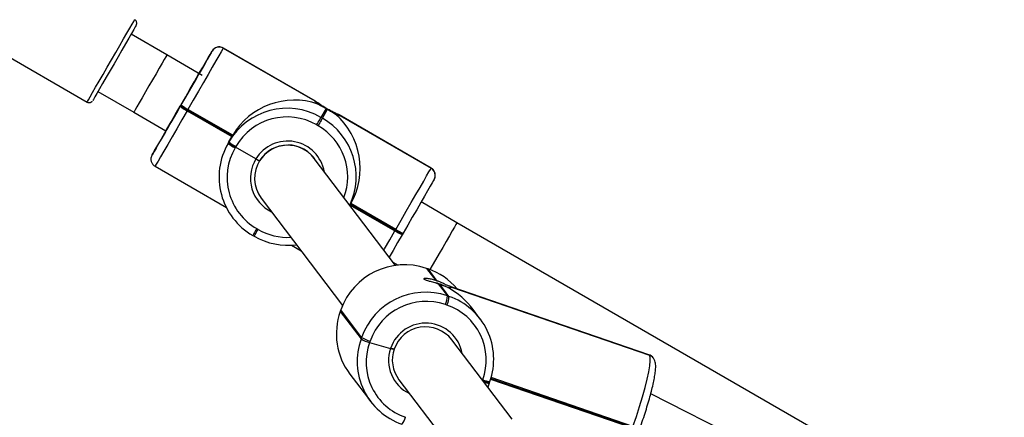
# Model space of a CAD drawing. Units: millimetres. Extents: x -63 to 1219, y 20 to 861.
# Drawn here: x 366 to 390, y 439 to 449 of the extents above; entities that cross this region are included whole.
import ezdxf

# ---------------------------------------------------------------- set-up
doc = ezdxf.new("R2010")
doc.units = ezdxf.units.MM
doc.header["$LTSCALE"] = 65
doc.header["$PDSIZE"] = -1
doc.dimstyles.new('ISO-25', dxfattribs={"dimtxt": 2.5, "dimasz": 2.5, "dimexe": 1.25, "dimexo": 0.625, "dimtad": 1, "dimtxsty": 'Standard', "dimcen": 2.5, "dimadec": 0, "dimazin": 0, "dimtfac": 1, "dimtmove": 0, "dimatfit": 3, "dimfxl": 1, "dimarcsym": 0})

# ---------------------------------------------------------------- blocks, each defined once
blk = doc.blocks.new('*D71')
at = {"color": 0, "lineweight": -2}
for p, q in [((105.288, 463.721), (105.288, 20.211)), ((1129.537, 442.252), (1129.537, 20.211)), ((126.751, 26.711), (1108.074, 26.711)), ((1108.074, 26.711), (126.751, 26.711))]:
    blk.add_line(p, q, dxfattribs=at)
at = {"color": 0}
for points in [[(126.751, 30.289), (126.751, 23.134), (105.288, 26.711)], [(1108.074, 23.134), (1108.074, 30.289), (1129.537, 26.711)]]:
    blk.add_solid(points, dxfattribs=at)
at = {"layer": 'Defpoints', "color": 0}
for p in [(105.288, 470.221), (1129.537, 448.752), (1129.537, 26.711)]:
    blk.add_point(p, dxfattribs=at)
at = {"color": 0, "insert": (617.412, 47.992), "char_height": 22.75, "attachment_point": 5}
blk.add_mtext('1024', dxfattribs=at)
blk = doc.blocks.new('*D72')
at = {"color": 0, "lineweight": -2}
for p, q in [((800.277, 734.675), (-43.665, 734.675)), ((-37.165, 713.212), (-37.165, 466.762)), ((-37.165, 177.75), (-37.165, 424.2)), ((468.969, 156.287), (-43.665, 156.287))]:
    blk.add_line(p, q, dxfattribs=at)
at = {"color": 0}
for points in [[(-33.588, 713.212), (-40.742, 713.212), (-37.165, 734.675)], [(-40.742, 177.75), (-33.588, 177.75), (-37.165, 156.287)]]:
    blk.add_solid(points, dxfattribs=at)
at = {"layer": 'Defpoints', "color": 0}
for p in [(-37.165, 734.675), (806.777, 734.675), (475.469, 156.287)]:
    blk.add_point(p, dxfattribs=at)
at = {"color": 0, "insert": (-37.165, 445.481), "char_height": 22.75, "attachment_point": 5}
blk.add_mtext('578', dxfattribs=at)
blk = doc.blocks.new('*D73')
at = {"color": 0, "lineweight": -2}
for p, q in [((968.339, 489.218), (968.339, 109.356)), ((322.205, 488.99), (322.205, 109.356)), ((343.668, 115.856), (946.876, 115.856)), ((946.876, 115.856), (343.668, 115.856))]:
    blk.add_line(p, q, dxfattribs=at)
at = {"color": 0}
for points in [[(343.668, 119.433), (343.668, 112.279), (322.205, 115.856)], [(946.876, 112.279), (946.876, 119.433), (968.339, 115.856)]]:
    blk.add_solid(points, dxfattribs=at)
at = {"layer": 'Defpoints', "color": 0}
for p in [(968.339, 495.718), (322.205, 495.49), (968.339, 115.856)]:
    blk.add_point(p, dxfattribs=at)
at = {"color": 0, "insert": (645.272, 137.137), "char_height": 22.75, "attachment_point": 5}
blk.add_mtext('646', dxfattribs=at)

msp = doc.modelspace()

# ---------------------------------------------------------------- linework, layer by layer
at = {"color": 7, "linetype": 'Continuous', "lineweight": 25}
for p, q in [((360.646, 450.794), (367.486, 446.841)), ((368.633, 448.826), (368.636, 448.832)), ((369.414, 447.979), (368.548, 448.479)), ((370.264, 447.487), (369.414, 447.979)), ((370.506, 448.071), (370.507, 448.072)), ((370.78, 448.145), (370.779, 448.144)), ((370.779, 448.144), (372.988, 446.867)), ((370.781, 448.147), (370.78, 448.145)), ((372.989, 446.869), (370.78, 448.145)), ((373.006, 446.861), (370.781, 448.147)), ((370.193, 447.529), (370.219, 447.575)), ((367.747, 447.094), (368.613, 446.594)), ((369.737, 446.739), (369.747, 446.756)), ((369.769, 446.795), (369.747, 446.756)), ((369.747, 446.756), (369.757, 446.773)), ((368.613, 446.594), (369.392, 446.143)), ((369.915, 446.647), (369.905, 446.63)), ((369.905, 446.63), (370.987, 446.005)), ((369.925, 446.665), (369.915, 446.647)), ((369.915, 446.647), (370.997, 446.022)), ((371.007, 446.039), (369.925, 446.665)), ((373.265, 446.689), (373.14, 446.472)), ((373.175, 446.452), (373.3, 446.669)), ((375.803, 445.245), (373.579, 446.53)), ((373.593, 446.518), (375.801, 445.242)), ((375.802, 445.243), (373.594, 446.519)), ((373.07, 446.27), (373.035, 446.29)), ((373.14, 446.472), (373.175, 446.452)), ((369.366, 446.098), (369.342, 446.057)), ((370.997, 446.022), (370.904, 445.86)), ((370.914, 445.878), (371.007, 446.039)), ((370.997, 446.022), (370.987, 446.005)), ((371.007, 446.039), (370.997, 446.022)), ((370.987, 446.005), (370.894, 445.843)), ((370.894, 445.843), (370.904, 445.86)), ((370.904, 445.86), (370.914, 445.878)), ((369.057, 445.563), (369.056, 445.561)), ((369.058, 445.565), (369.057, 445.563)), ((371.073, 445.752), (371.063, 445.734)), ((371.083, 445.769), (371.073, 445.752)), ((371.566, 445.466), (371.073, 445.752)), ((371.644, 445.402), (371.64, 445.395)), ((374.937, 442.893), (372.974, 445.48)), ((369.129, 445.288), (370.852, 444.292)), ((375.801, 445.242), (375.802, 445.243)), ((375.802, 445.243), (375.803, 445.245)), ((375.875, 444.97), (375.874, 444.969)), ((371.696, 444.517), (373.663, 441.926)), ((373.864, 444.388), (373.838, 444.342)), ((373.845, 444.353), (374.927, 443.728)), ((373.854, 444.371), (374.937, 443.745)), ((374.947, 443.763), (373.864, 444.388)), ((376.427, 443.926), (375.561, 444.426)), ((396.562, 432.289), (376.427, 443.926)), ((371.586, 443.782), (371.621, 443.762)), ((374.927, 443.728), (374.937, 443.745)), ((374.937, 443.745), (374.947, 443.763)), ((375.115, 443.654), (375.105, 443.636)), ((375.125, 443.671), (375.115, 443.654)), ((371.491, 443.618), (371.526, 443.598)), ((371.491, 443.618), (371.491, 443.618)), ((372.429, 443.381), (372.659, 443.248)), ((374.875, 442.975), (375.003, 442.901)), ((375.728, 442.809), (375.691, 442.822)), ((375.691, 442.822), (375.692, 442.821)), ((375.692, 442.821), (375.914, 442.529)), ((375.73, 442.808), (375.692, 442.821)), ((375.728, 442.809), (375.73, 442.808)), ((375.951, 442.516), (375.73, 442.808)), ((375.974, 442.449), (376.196, 442.158)), ((376.233, 442.145), (376.012, 442.436)), ((381.065, 440.736), (376.242, 442.394)), ((381.078, 440.726), (376.289, 442.372)), ((376.293, 442.368), (381.082, 440.721)), ((376.196, 442.158), (376.233, 442.145)), ((373.618, 441.818), (373.605, 441.78)), ((373.606, 441.778), (373.605, 441.78)), ((373.619, 441.816), (373.606, 441.778)), ((373.606, 441.778), (374.109, 441.115)), ((373.618, 441.818), (373.619, 441.816)), ((374.122, 441.152), (373.619, 441.816)), ((376.184, 441.934), (376.146, 441.947)), ((376.989, 441.598), (376.817, 441.825)), ((374.109, 441.115), (374.122, 441.152)), ((374.328, 441.065), (374.314, 441.027)), ((374.314, 441.027), (374.823, 440.888)), ((377.758, 439.175), (376.299, 441.098)), ((381.078, 440.726), (381.065, 440.736)), ((381.082, 440.721), (381.078, 440.726)), ((381.174, 440.654), (381.171, 440.659)), ((373.838, 440.267), (374.341, 439.603)), ((375.024, 440.131), (376.483, 438.208)), ((377.045, 440.114), (377.05, 440.129)), ((377.208, 440.047), (377.215, 440.066)), ((377.215, 440.066), (377.221, 440.085)), ((377.221, 440.087), (377.221, 440.085)), ((377.24, 440.144), (380.667, 438.966)), ((377.246, 440.163), (380.673, 438.985)), ((380.68, 439.003), (377.251, 440.182)), ((377.207, 440.049), (377.169, 439.951)), ((396.194, 432.148), (381.111, 439.791))]:
    msp.add_line(p, q, dxfattribs=at)
at = {"color": 7, "linetype": 'Continuous', "lineweight": 25, "flags": 128}
for points in [[(367.486, 446.841), (367.493, 446.853), (367.518, 446.897), (367.561, 446.971), (367.619, 447.072), (367.692, 447.198), (367.777, 447.345), (367.871, 447.508), (367.971, 447.681), (368.074, 447.859), (368.177, 448.036), (368.275, 448.207), (368.367, 448.366), (368.449, 448.508), (368.519, 448.629), (368.574, 448.724), (368.612, 448.79), (368.633, 448.826)], [(368.672, 448.695), (368.67, 448.69), (368.65, 448.656), (368.613, 448.592), (368.561, 448.501), (368.494, 448.386), (368.415, 448.25), (368.328, 448.098), (368.234, 447.936), (368.137, 447.768), (368.041, 447.602), (367.948, 447.441), (367.862, 447.293), (367.786, 447.161), (367.722, 447.05), (367.673, 446.965), (367.64, 446.907), (367.624, 446.88), (367.622, 446.877)], [(369.39, 447.937), (369.351, 447.871), (369.297, 447.778), (369.23, 447.661), (369.153, 447.527), (369.069, 447.382), (368.982, 447.232), (368.897, 447.085), (368.818, 446.947), (368.747, 446.825), (368.689, 446.725), (368.646, 446.651), (368.621, 446.606), (368.613, 446.594)], [(369.414, 447.979), (369.41, 447.973), (369.39, 447.937)], [(369.757, 446.773), (369.869, 446.967), (369.979, 447.158), (370.085, 447.341), (370.183, 447.512), (370.272, 447.666), (370.349, 447.799), (370.413, 447.908), (370.461, 447.991), (370.492, 448.046), (370.506, 448.071)], [(370.779, 448.144), (370.763, 448.115), (370.727, 448.053), (370.673, 447.959), (370.6, 447.834), (370.513, 447.682), (370.411, 447.506), (370.299, 447.312), (370.179, 447.104), (370.053, 446.886), (369.925, 446.665)], [(370.507, 448.072), (370.504, 448.067), (370.483, 448.031), (370.445, 447.965), (370.391, 447.872), (370.323, 447.753), (370.241, 447.612), (370.193, 447.529)], [(370.243, 447.615), (370.238, 447.606), (370.214, 447.564), (370.171, 447.491), (370.112, 447.388), (370.039, 447.262), (369.955, 447.116), (369.863, 446.958), (369.769, 446.795)], [(370.219, 447.575), (370.227, 447.587), (370.242, 447.614), (370.243, 447.615)], [(369.056, 445.561), (369.06, 445.569), (369.081, 445.605), (369.119, 445.67), (369.173, 445.763), (369.242, 445.882), (369.323, 446.023), (369.416, 446.184), (369.518, 446.36), (369.625, 446.546), (369.737, 446.739)], [(369.769, 446.795), (369.676, 446.635), (369.589, 446.483), (369.51, 446.347), (369.443, 446.232), (369.392, 446.143), (369.366, 446.098)], [(369.905, 446.63), (369.778, 446.41), (369.655, 446.198), (369.54, 445.998), (369.434, 445.815), (369.341, 445.654), (369.262, 445.518), (369.201, 445.412), (369.158, 445.337), (369.134, 445.296), (369.129, 445.288)], [(373.035, 446.29), (373.055, 446.324), (373.074, 446.357), (373.092, 446.388), (373.108, 446.415), (373.121, 446.438), (373.131, 446.455), (373.137, 446.467), (373.14, 446.472)], [(373.175, 446.452), (373.172, 446.447), (373.165, 446.435), (373.155, 446.418), (373.142, 446.395), (373.126, 446.368), (373.109, 446.337), (373.09, 446.304), (373.07, 446.27)], [(369.392, 446.143), (369.381, 446.124), (369.292, 445.97), (369.215, 445.837), (369.152, 445.727), (369.104, 445.644), (369.072, 445.589), (369.058, 445.565)], [(374.947, 443.763), (375.075, 443.984), (375.2, 444.202), (375.321, 444.41), (375.433, 444.604), (375.534, 444.78), (375.622, 444.932), (375.694, 445.056), (375.749, 445.151), (375.785, 445.213), (375.801, 445.242)], [(375.874, 444.969), (375.86, 444.944), (375.829, 444.889), (375.781, 444.806), (375.717, 444.697), (375.64, 444.563), (375.551, 444.41), (375.453, 444.239), (375.347, 444.056), (375.237, 443.865), (375.125, 443.671)], [(376.403, 443.884), (376.365, 443.818), (376.311, 443.725), (376.243, 443.608), (376.166, 443.474), (376.082, 443.329), (375.995, 443.179), (375.91, 443.032), (375.831, 442.894), (375.772, 442.793)], [(376.427, 443.926), (376.423, 443.92), (376.403, 443.884)], [(371.586, 443.782), (371.567, 443.749), (371.548, 443.717), (371.531, 443.688), (371.517, 443.662), (371.505, 443.642), (371.497, 443.628), (371.492, 443.619), (371.491, 443.618)], [(371.526, 443.598), (371.527, 443.599), (371.531, 443.608), (371.54, 443.622), (371.551, 443.642), (371.566, 443.668), (371.583, 443.697), (371.601, 443.729), (371.621, 443.762)], [(374.657, 443.262), (374.677, 443.296), (374.8, 443.508), (374.927, 443.728)], [(375.105, 443.636), (374.993, 443.444), (374.886, 443.257), (374.788, 443.089)], [(380.68, 439.003), (380.763, 439.245), (380.841, 439.486), (380.911, 439.719), (380.972, 439.939), (381.023, 440.141), (381.061, 440.319), (381.087, 440.47), (381.099, 440.589), (381.097, 440.673), (381.082, 440.721)]]:
    msp.add_lwpolyline(points, dxfattribs=at)
at = {"color": 7, "linetype": 'Continuous', "lineweight": 25}
for centre, radius, start, end in [((370.679, 447.971), 0.2, 59.9413, 149.9433), ((370.68, 447.972), 0.2, 59.9407, 149.9416), ((370.375, 447.543), 1.027, 231.5727, 242.7622), ((370.387, 447.564), 1.032, 231.597, 242.7379), ((370.395, 447.578), 1.027, 231.574, 242.7609), ((372.989, 446.868), 0.00115, 91.9834, 208.181), ((372.324, 445.062), 1.629, 59.942, 149.9409), ((377.769, 454.445), 8.97, 239.8542, 240.1097), ((373.593, 446.519), 0.00115, 271.9834, 28.181), ((372.32, 445.053), 1.429, 59.9419, 149.9407), ((372.355, 445.032), 1.43, 339.4937, 60.0025), ((372.361, 445.041), 1.629, 334.7842, 60.0088), ((425.266, 413.843), 64.538, 149.9684, 150.05717), ((372.305, 445.029), 1.629, 150.0087, 240.0122), ((371.533, 446.648), 1.027, 231.574, 242.7609), ((371.542, 446.664), 1.026, 231.5679, 242.7669), ((371.553, 446.683), 1.028, 231.5787, 242.7561), ((372.335, 444.998), 0.9, 10.0308, 148.6353), ((372.337, 445.002), 0.8, 31.6291, 148.4851), ((372.3, 445.02), 1.429, 150.0091, 240.0114), ((372.335, 445), 0.9, 148.7432, 244.3391), ((375.701, 445.068), 0.2, 330.0173, 60.0067), ((375.702, 445.07), 0.2, 330.0176, 60.0059), ((372.337, 445.001), 1.431, 239.972, 273.0691), ((375.484, 444.592), 1.028, 237.1958, 248.3742), ((375.493, 444.608), 1.027, 237.1908, 248.3792), ((375.503, 444.625), 1.026, 237.1879, 248.3852), ((372.342, 445.01), 1.631, 239.9716, 277.3312), ((375.165, 441.269), 1.64, 71.2265, 160.508), ((375.21, 441.293), 1.602, 40.2854, 71.0591), ((374.474, 438.28), 4.487, 70.773, 71.2801), ((374.863, 439.351), 3.297, 66.0046, 71.3812), ((377.546, 446.962), 4.779, 250.7995, 251.2759), ((375.668, 440.605), 1.64, 71.2273, 160.5063), ((376.281, 442.362), 0.0129, 24.185, 49.9358), ((375.684, 440.585), 1.438, 71.2272, 160.5067), ((375.631, 442.178), 0.565, 335.794, 357.8876), ((375.669, 442.165), 0.565, 335.7972, 357.8966), ((375.711, 440.628), 1.604, 340.274, 70.9966), ((375.119, 441.237), 1.607, 160.3198, 217.1192), ((375.726, 440.604), 1.407, 340.2743, 70.9957), ((375.672, 440.603), 0.896, 10.2297, 161.4379), ((375.666, 440.609), 0.8, 37.6663, 160.7664), ((375.619, 440.573), 1.604, 160.273, 250.9965), ((374.576, 441.926), 0.936, 240.0721, 253.7532), ((374.59, 441.965), 0.938, 240.0872, 253.7428), ((375.639, 440.552), 1.407, 160.2746, 250.9965), ((375.659, 440.595), 0.886, 160.7016, 244.6172), ((375.653, 440.607), 0.789, 160.3321, 217.1086), ((381.014, 440.54), 0.197, 37.2066, 71.0503), ((381.018, 440.535), 0.197, 37.1241, 71.0563), ((377.258, 440.581), 0.497, 245.3598, 265.829), ((377.249, 440.548), 0.484, 245.6735, 265.8871), ((377.236, 440.469), 0.423, 247.1226, 266.2124), ((374.815, 439.3), 0.374, 319.2592, 348.014)]:
    msp.add_arc(centre, radius, start, end, dxfattribs=at)
for centre, major_axis, ratio, start_param, end_param in [((372.458, 445.293), (1.612, 0.434), 0.952075, 0.948652, 2.379428), ((372.493, 445.273), (-0.434, 1.612), 0.952087, 3.90114, 5.331916), ((372.335, 444.999), (0.799, 0.051), 0.996464, 0.583572, 2.502537), ((372.335, 444.999), (0.799, 0.051), 0.996464, 2.502537, 3.725164), ((375.44, 440.943), (1.483, -1.073), 0.879718, 1.237855, 1.683673)]:
    msp.add_ellipse(centre, major_axis=major_axis, ratio=ratio, start_param=start_param, end_param=end_param, dxfattribs=at)
for points, knots in [([(368.672, 448.694), (368.673, 448.695), (368.673, 448.696), (368.673, 448.696), (368.674, 448.697), (368.674, 448.698), (368.675, 448.7), (368.679, 448.708), (368.684, 448.722), (368.687, 448.745), (368.685, 448.773), (368.67, 448.803), (368.652, 448.825), (368.637, 448.831), (368.634, 448.832)], [0, 0, 0, 0, 0.118326, 0.178902, 0.200161, 0.210877, 0.22076, 0.238328, 0.346484, 0.446201, 0.585211, 0.76857, 0.949406, 1, 1, 1, 1]), ([(370.78, 448.145), (370.761, 448.155), (370.724, 448.174), (370.664, 448.175), (370.614, 448.164), (370.575, 448.145), (370.548, 448.124), (370.531, 448.107), (370.524, 448.097), (370.523, 448.095)], [0, 0, 0, 0, 0.222375, 0.433915, 0.608521, 0.75613, 0.877634, 0.971845, 1, 1, 1, 1]), ([(367.488, 446.841), (367.497, 446.836), (367.515, 446.827), (367.545, 446.827), (367.57, 446.832), (367.589, 446.842), (367.602, 446.852), (367.608, 446.858), (367.61, 446.861)], [0, 0, 0, 0, 0.22866, 0.45512, 0.642344, 0.800443, 0.930743, 1, 1, 1, 1]), ([(372.988, 446.867), (372.992, 446.862), (372.999, 446.851), (373.034, 446.818), (373.059, 446.796), (373.062, 446.793)], [0, 0, 0, 0, 0.456683, 0.913161, 1, 1, 1, 1]), ([(373.594, 446.519), (373.589, 446.523), (373.58, 446.531), (373.521, 446.558), (373.437, 446.597), (373.336, 446.648), (373.233, 446.708), (373.139, 446.769), (373.063, 446.822), (373.007, 446.862), (372.995, 446.867), (372.989, 446.869)], [0, 0, 0, 0, 0.10991, 0.219745, 0.331095, 0.443219, 0.553619, 0.662585, 0.77277, 0.884814, 1, 1, 1, 1]), ([(373.062, 446.793), (373.07, 446.789), (373.104, 446.774), (373.172, 446.741), (373.236, 446.705), (373.265, 446.689)], [0, 0, 0, 0, 0.137537, 0.603401, 1, 1, 1, 1]), ([(373.3, 446.669), (373.333, 446.649), (373.399, 446.609), (373.46, 446.567), (373.487, 446.548), (373.491, 446.545)], [0, 0, 0, 0, 0.45667, 0.913128, 1, 1, 1, 1]), ([(373.491, 446.545), (373.502, 446.542), (373.539, 446.529), (373.579, 446.519), (373.589, 446.518), (373.593, 446.518)], [0, 0, 0, 0, 0.201251, 0.667032, 1, 1, 1, 1]), ([(369.367, 446.099), (369.366, 446.098), (369.354, 446.077), (369.348, 446.066), (369.343, 446.057), (369.343, 446.057), (369.343, 446.057)], [0, 0, 0, 0, 0.036707, 0.653794, 0.961898, 1, 1, 1, 1]), ([(369.057, 445.562), (369.057, 445.562), (369.056, 445.561), (369.056, 445.561), (369.054, 445.558), (369.053, 445.557), (369.051, 445.553), (369.047, 445.543), (369.037, 445.52), (369.026, 445.474), (369.032, 445.409), (369.064, 445.344), (369.099, 445.303), (369.126, 445.292), (369.13, 445.29)], [0, 0, 0, 0, 0.056337, 0.151188, 0.164151, 0.173091, 0.182471, 0.205453, 0.256729, 0.384069, 0.585129, 0.768151, 0.959795, 1, 1, 1, 1]), ([(371.655, 445.421), (371.654, 445.421), (371.652, 445.421), (371.639, 445.427), (371.617, 445.438), (371.592, 445.452), (371.574, 445.462), (371.566, 445.466)], [0, 0, 0, 0, 0.182864, 0.397461, 0.612052, 0.826616, 1, 1, 1, 1]), ([(371.566, 445.466), (371.573, 445.463), (371.589, 445.453), (371.614, 445.44), (371.636, 445.428), (371.652, 445.421), (371.654, 445.421), (371.655, 445.421)], [0, 0, 0, 0, 0.1433677, 0.3581264, 0.5729219, 0.7875717, 1, 1, 1, 1]), ([(375.876, 444.971), (375.876, 444.971), (375.876, 444.972), (375.876, 444.972), (375.878, 444.975), (375.879, 444.977), (375.881, 444.98), (375.886, 444.99), (375.895, 445.013), (375.906, 445.059), (375.901, 445.125), (375.869, 445.189), (375.833, 445.231), (375.806, 445.241), (375.801, 445.243)], [0, 0, 0, 0, 0.05618, 0.150796, 0.163714, 0.172662, 0.181984, 0.204913, 0.25606, 0.383096, 0.583646, 0.766194, 0.957402, 1, 1, 1, 1]), ([(375.914, 442.529), (375.878, 442.54), (375.806, 442.562), (375.713, 442.577), (375.647, 442.579), (375.616, 442.571), (375.626, 442.558), (375.674, 442.54), (375.754, 442.517), (375.859, 442.488), (375.936, 442.462), (375.974, 442.449)], [0, 0, 0, 0, 0.109913, 0.219764, 0.331096, 0.443237, 0.553624, 0.662607, 0.772785, 0.884828, 1, 1, 1, 1]), ([(376.168, 442.416), (376.156, 442.423), (376.116, 442.446), (376.042, 442.483), (375.978, 442.506), (375.951, 442.516)], [0, 0, 0, 0, 0.201183, 0.667003, 1, 1, 1, 1]), ([(376.012, 442.436), (376.047, 442.424), (376.118, 442.399), (376.18, 442.373), (376.207, 442.361), (376.211, 442.36)], [0, 0, 0, 0, 0.456658, 0.913134, 1, 1, 1, 1]), ([(376.289, 442.372), (376.28, 442.378), (376.261, 442.389), (376.208, 442.405), (376.174, 442.415), (376.168, 442.416)], [0, 0, 0, 0, 0.45667, 0.913111, 1, 1, 1, 1]), ([(376.211, 442.36), (376.219, 442.359), (376.25, 442.357), (376.287, 442.359), (376.291, 442.365), (376.293, 442.368)], [0, 0, 0, 0, 0.137497, 0.603389, 1, 1, 1, 1]), ([(374.91, 440.873), (374.91, 440.872), (374.91, 440.87), (374.896, 440.871), (374.874, 440.875), (374.848, 440.881), (374.83, 440.886), (374.823, 440.888)], [0, 0, 0, 0, 0.214061, 0.428253, 0.642708, 0.857467, 1, 1, 1, 1]), ([(374.823, 440.888), (374.834, 440.885), (374.855, 440.879), (374.882, 440.873), (374.902, 440.87), (374.911, 440.87), (374.911, 440.872), (374.91, 440.873)], [0, 0, 0, 0, 0.214894, 0.429986, 0.645036, 0.85975, 1, 1, 1, 1]), ([(380.851, 438.959), (380.864, 438.995), (380.9, 439.099), (380.958, 439.271), (381.021, 439.473), (381.078, 439.669), (381.128, 439.853), (381.169, 440.023), (381.201, 440.176), (381.222, 440.311), (381.233, 440.427), (381.23, 440.51), (381.215, 440.586), (381.188, 440.631), (381.174, 440.654)], [0, 0, 0, 0, 0.048419, 0.140653, 0.232982, 0.325433, 0.418142, 0.511311, 0.605314, 0.700921, 0.80012, 0.898036, 0.947078, 1, 1, 1, 1]), ([(381.171, 440.659), (381.155, 440.678), (381.127, 440.71), (381.084, 440.726), (381.066, 440.733)], [0, 0, 0, 0, 0.578724, 1, 1, 1, 1])]:
    msp.add_open_spline(points, degree=3, knots=knots, dxfattribs=at)

# ---------------------------------------------------------------- dimensions: what is measured, and where the dimension line sits
dim = msp.add_linear_dim(base=(-37.165, 734.675), p1=(475.469, 156.287), p2=(806.777, 734.675), angle=90, dimstyle='ISO-25', override={"dimtxt": 22.75, "dimasz": 21.463, "dimexe": 6.5, "dimexo": 6.5, "dimgap": 9.906, "dimtih": 1, "dimtoh": 1, "dimdec": 0, "dimlfac": 1, "dimzin": 1, "dimadec": 2, "dimtdec": 0, "dimtzin": 1})
dim.commit()
dim.dimension.update_dxf_attribs({"geometry": '*D72', "text_midpoint": (-37.165, 445.481)})
for base, p1, p2, picture, middle in [((968.339, 115.856), (322.205, 495.49), (968.339, 495.718), '*D73', (645.272, 137.137)), ((1129.537, 26.711), (105.288, 470.221), (1129.537, 448.752), '*D71', (617.412, 47.992))]:
    dim = msp.add_linear_dim(base=base, p1=p1, p2=p2, dimstyle='ISO-25', override={"dimtxt": 22.75, "dimasz": 21.463, "dimexe": 6.5, "dimexo": 6.5, "dimgap": 9.906, "dimtih": 1, "dimtoh": 1, "dimdec": 0, "dimlfac": 1, "dimzin": 1, "dimadec": 2, "dimtdec": 0, "dimtzin": 1})
    dim.commit()
    dim.dimension.update_dxf_attribs({"geometry": picture, "text_midpoint": middle})

doc.saveas('drawing.dxf')
